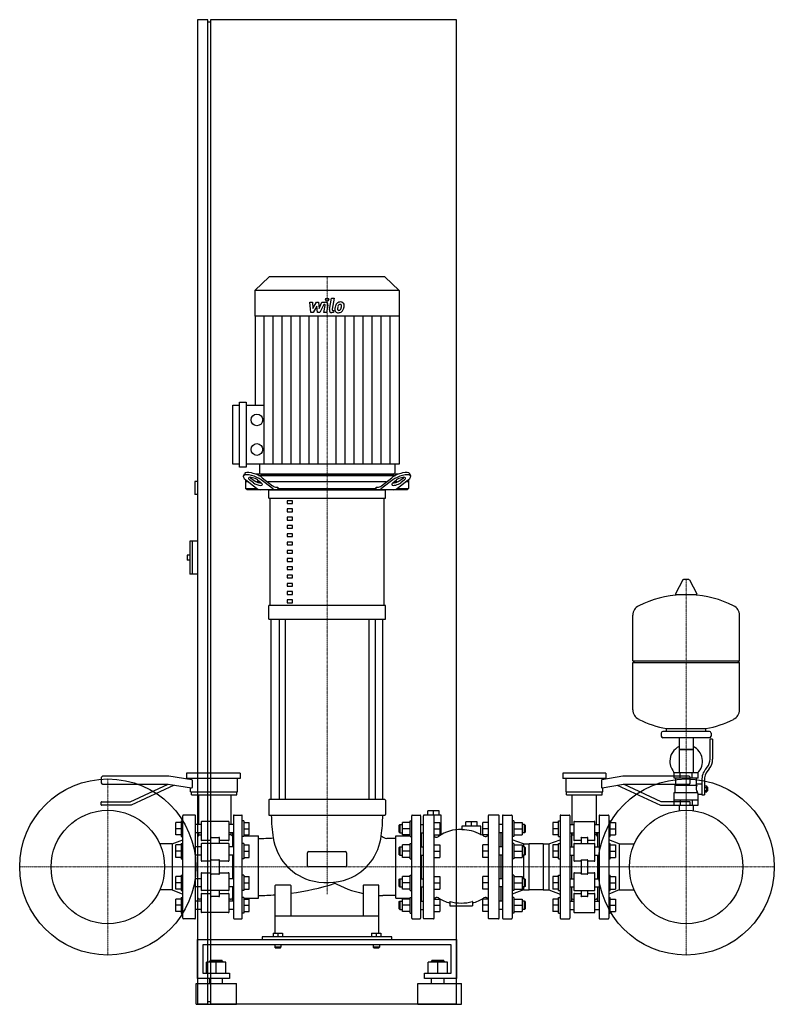
# Model space of a CAD drawing. Extents: x -593 to 863, y 0 to 1900.
import ezdxf

# ---------------------------------------------------------------- set-up
doc = ezdxf.new("R2010")
doc.units = 0
doc.linetypes.add('DASHDOT', pattern=[1, 0.5, -0.25, 0, -0.25])
doc.layers.get('0').update_dxf_attribs({"color": 124})
doc.layers.add('CP_AXIS', color=143, linetype='DASHDOT', lineweight=18)
doc.layers.add('CP_DETAL', color=33, linetype='Continuous')

msp = doc.modelspace()

# ---------------------------------------------------------------- linework, layer by layer
at = {"extrusion": (0, 1, 0)}
for p, q in [((-230, 1900), (-250, 1900)), ((-250, 1900), (-250, 0)), ((-230, 0), (-230, 1900)), ((-225, 1900), (-225, 0)), ((250, 1900), (-225, 1900)), ((250, 0), (250, 1900)), ((-225, 1895), (-230, 1895)), ((-111.6, 1404), (-139.5, 1377.7)), ((111.6, 1404), (-111.6, 1404)), ((111.6, 1404), (139.5, 1377.7)), ((139.5, 1377.7), (-139.5, 1377.7)), ((-139.5, 1377.7), (-139.5, 1327.8)), ((139.5, 1377.7), (139.5, 1327.8)), ((139.5, 1327.8), (-139.5, 1327.8)), ((-138.9, 1327.8), (-138.9, 1156.3)), ((138.9, 1327.8), (138.9, 1042)), ((-169.1, 1036.4), (-169.1, 1162)), ((-169.1, 1162), (-156.2, 1162)), ((-156.2, 1162), (-156.2, 1036.4)), ((-182, 1042), (-182, 1156.3)), ((-182, 1156.3), (-169.1, 1156.3)), ((-156.2, 1156.3), (-121.5, 1156.3)), ((-169.1, 1042), (-182, 1042)), ((-156.2, 1036.4), (-169.1, 1036.4)), ((138.9, 1042), (-156.2, 1042)), ((-130.5, 1042), (-130.5, 1025.8)), ((130.5, 1042), (130.5, 1025.8)), ((-250, 1009), (-255, 1009)), ((-255, 1009), (-255, 984)), ((-161.4, 1019.4), (-159.5, 1023.8)), ((-157, 1012.1), (-157, 995.5)), ((-151.7, 1008), (-157, 1008)), ((-156.8, 1011.9), (-135.8, 995.7)), ((-142.1, 1006.3), (-149.3, 1011.9)), ((-147.4, 1016.2), (-140.3, 1010.7)), ((137.8, 1023), (-137.8, 1023)), ((-129.3, 1008), (-135.6, 1008)), ((-134.3, 1011.9), (-127.2, 1006.3)), ((-132, 1020.5), (132, 1020.5)), ((-127.5, 1023), (127.5, 1023)), ((-105.9, 995.7), (-126.8, 1011.9)), ((-125, 1016.2), (-104.9, 1000.7)), ((114.4, 1008), (-114.4, 1008)), ((104.9, 1000.7), (125, 1016.2)), ((126.8, 1011.9), (105.9, 995.7)), ((127.2, 1006.3), (134.3, 1011.9)), ((135.6, 1008), (129.3, 1008)), ((135.8, 995.7), (156.8, 1011.9)), ((140.3, 1010.7), (147.4, 1016.2)), ((149.3, 1011.9), (142.1, 1006.3)), ((157, 1008), (151.7, 1008)), ((157, 1012.1), (157, 995.5)), ((161.4, 1019.4), (159.5, 1023.8)), ((-157, 995.5), (-135.6, 995.5)), ((-154.4, 993), (-157, 995.5)), ((154.4, 993), (-154.4, 993)), ((-112.5, 977), (-112.5, 993)), ((-97.4, 998), (-95.1, 998)), ((-95.1, 998), (-95.1, 995.5)), ((-95.1, 995.5), (95.1, 995.5)), ((95.1, 998), (97.4, 998)), ((95.1, 995.5), (95.1, 998)), ((135.6, 995.5), (157, 995.5)), ((154.4, 993), (157, 995.5)), ((-250, 984), (-255, 984)), ((-112.5, 977), (112.5, 977)), ((-110, 769.7), (-110, 977)), ((-66.8, 971.7), (-76.8, 971.7)), ((-76.8, 971.7), (-76.8, 966.4)), ((-66.8, 966.4), (-66.8, 971.7)), ((110, 769.7), (110, 977)), ((-76.8, 966.4), (-66.8, 966.4)), ((-66.8, 955.8), (-76.8, 955.8)), ((-76.8, 955.8), (-76.8, 950.5)), ((-76.8, 950.5), (-66.8, 950.5)), ((-66.8, 950.5), (-66.8, 955.8)), ((-66.8, 939.8), (-76.8, 939.8)), ((-76.8, 939.8), (-76.8, 934.5)), ((-76.8, 934.5), (-66.8, 934.5)), ((-66.8, 934.5), (-66.8, 939.8)), ((-66.8, 923.9), (-76.8, 923.9)), ((-76.8, 923.9), (-76.8, 918.6)), ((-76.8, 918.6), (-66.8, 918.6)), ((-66.8, 918.6), (-66.8, 923.9)), ((-265, 894), (-265, 830)), ((-250, 894), (-265, 894)), ((-260, 894), (-260, 830)), ((-66.8, 907.9), (-76.8, 907.9)), ((-76.8, 907.9), (-76.8, 902.6)), ((-76.8, 902.6), (-66.8, 902.6)), ((-66.8, 902.6), (-66.8, 907.9)), ((-66.8, 892), (-76.8, 892)), ((-76.8, 892), (-76.8, 886.7)), ((-76.8, 886.7), (-66.8, 886.7)), ((-66.8, 876), (-76.8, 876)), ((-76.8, 876), (-76.8, 870.7)), ((-66.8, 886.7), (-66.8, 892)), ((-66.8, 870.7), (-66.8, 876)), ((-270, 867), (-270, 857)), ((-265, 867), (-270, 867)), ((-265, 857), (-270, 857)), ((-76.8, 870.7), (-66.8, 870.7)), ((-66.8, 860.1), (-76.8, 860.1)), ((-76.8, 860.1), (-76.8, 854.8)), ((-66.8, 854.8), (-66.8, 860.1)), ((-76.8, 854.8), (-66.8, 854.8)), ((-66.8, 844.1), (-76.8, 844.1)), ((-76.8, 844.1), (-76.8, 838.8)), ((-76.8, 838.8), (-66.8, 838.8)), ((-66.8, 838.8), (-66.8, 844.1)), ((-250, 830), (-265, 830)), ((-66.8, 828.2), (-76.8, 828.2)), ((-76.8, 828.2), (-76.8, 822.9)), ((-76.8, 822.9), (-66.8, 822.9)), ((-66.8, 822.9), (-66.8, 828.2)), ((686.6, 818.9), (672.4, 792.2)), ((698.3, 819.5), (687.7, 819.5)), ((699.4, 818.9), (713.6, 792.2)), ((-66.8, 812.2), (-76.8, 812.2)), ((-76.8, 812.2), (-76.8, 806.9)), ((-76.8, 806.9), (-66.8, 806.9)), ((-66.8, 806.9), (-66.8, 812.2)), ((-66.8, 796.3), (-76.8, 796.3)), ((-76.8, 796.3), (-76.8, 791)), ((-76.8, 791), (-66.8, 791)), ((-66.8, 780.3), (-76.8, 780.3)), ((-76.8, 780.3), (-76.8, 775)), ((-66.8, 791), (-66.8, 796.3)), ((-66.8, 775), (-66.8, 780.3)), ((712.5, 790.3), (673.5, 790.3)), ((112.5, 769.7), (-112.5, 769.7)), ((-112.5, 743.1), (-112.5, 769.7)), ((-76.8, 775), (-66.8, 775)), ((112.5, 743.1), (112.5, 769.7)), ((-112.5, 743.1), (112.5, 743.1)), ((-107.5, 395), (-107.5, 743.1)), ((-92.6, 743.1), (-92.6, 395)), ((-80.6, 743.1), (-80.6, 395)), ((80.6, 743.1), (80.6, 395)), ((92.6, 743.1), (92.6, 395)), ((107.5, 395), (107.5, 743.1)), ((796, 662.5), (796, 750.8)), ((590, 662.5), (796, 662.5)), ((593, 659.5), (590, 662.5)), ((590, 659.5), (796, 659.5)), ((590, 568.3), (590, 659.5)), ((793, 659.5), (796, 662.5)), ((796, 568.3), (796, 659.5)), ((655, 526.5), (655, 532.1)), ((731, 526.5), (731, 532.1)), ((645, 523.5), (645, 517.5)), ((738, 526.5), (648, 526.5)), ((738, 514.5), (648, 514.5)), ((679.5, 514.5), (679.5, 446.6)), ((706.5, 514.5), (706.5, 446.6)), ((741, 523.5), (741, 517.5)), ((739, 473.2), (739, 511.6)), ((744, 511.6), (739, 511.6)), ((744, 511.6), (744, 473.2)), ((706.5, 491.6), (679.5, 491.6)), ((679.5, 491.6), (693, 491.6)), ((693, 491.6), (706.5, 491.6)), ((730.7, 454), (733.5, 457.6)), ((-435.5, 437.5), (-435.5, 427.5)), ((-305.5, 440), (-433, 440)), ((-260.8, 433.1), (-305.5, 440)), ((-167.5, 446), (-271.2, 446)), ((-271.2, 446), (-271.2, 436)), ((-167.5, 446), (-167.5, 436)), ((538, 446), (455.2, 446)), ((455.2, 446), (455.2, 436)), ((570.5, 440), (530.2, 433.1)), ((538, 446), (538, 436)), ((698, 440), (570.5, 440)), ((716, 446.6), (670, 446.6)), ((670, 436.6), (670, 446.6)), ((681.5, 436.6), (681.5, 446.6)), ((700.5, 427.5), (700.5, 437.5)), ((704.5, 436.6), (704.5, 446.6)), ((716, 436.6), (716, 446.6)), ((737.4, 454.5), (734.6, 450.9)), ((-433, 425), (-306.8, 425)), ((-379.7, 391), (-306.8, 425)), ((-294.8, 422.9), (-378.2, 384)), ((-306.8, 425), (-261.3, 417.9)), ((-167.5, 436), (-271.2, 436)), ((-263.2, 433.4), (-263.2, 436)), ((-263.2, 410), (-263.2, 418.2)), ((-259.6, 418.9), (-259.6, 432.1)), ((-173, 410), (-173, 436)), ((538, 436), (455.2, 436)), ((461.2, 410), (461.2, 436)), ((529.3, 432.1), (529.3, 418.9)), ((530.6, 417.9), (571.8, 425)), ((532, 433.4), (532, 436)), ((532, 410), (532, 418.2)), ((559.8, 422.9), (643.2, 384)), ((571.8, 425), (698, 425)), ((644.7, 391), (571.8, 425)), ((716, 436.6), (670, 436.6)), ((671.5, 422.6), (713.3, 422.6)), ((671.5, 408.6), (671.5, 422.6)), ((673, 422.6), (673, 436.6)), ((713, 425.6), (713, 436.6)), ((713, 425.6), (723, 425.6)), ((723, 432.2), (723, 404.3)), ((728, 432.2), (728, 404.3)), ((728, 421.3), (732.5, 421.3)), ((728, 418.4), (732.5, 418.4)), ((732.5, 409.8), (732.5, 421.3)), ((732.5, 419.6), (733.5, 419.6)), ((733.5, 419.6), (733.5, 411.6)), ((734.5, 418.6), (733.5, 419.6)), ((734.5, 412.6), (734.5, 418.6)), ((-263.2, 410), (-173, 410)), ((-261.8, 404), (-261.8, 410)), ((-261.8, 404), (-174, 404)), ((-247.2, 346.9), (-247.2, 404)), ((-184.7, 346.9), (-184.7, 404)), ((-174, 404), (-174, 410)), ((461.2, 410), (532, 410)), ((462.2, 404), (462.2, 410)), ((462.2, 404), (531, 404)), ((473.2, 346.9), (473.2, 404)), ((520.1, 346.9), (520.1, 404)), ((531, 404), (531, 410)), ((670, 408.6), (714.9, 408.6)), ((670, 384.6), (670, 408.6)), ((716, 384.6), (716, 405.6)), ((716, 405.6), (723, 405.6)), ((723, 404.3), (728, 404.3)), ((728, 412.7), (732.5, 412.7)), ((728, 409.8), (732.5, 409.8)), ((732.5, 411.6), (733.5, 411.6)), ((734.5, 412.6), (733.5, 411.6)), ((-435.5, 385), (-435.5, 390)), ((-434.5, 391), (-379.7, 391)), ((-378.2, 384), (-434.5, 384)), ((-112.5, 394), (-112.5, 366)), ((111.5, 395), (-111.5, 395)), ((112.5, 394), (112.5, 366)), ((643.2, 384), (699.5, 384)), ((699.5, 391), (644.7, 391)), ((670, 394.6), (716, 394.6)), ((670, 384.6), (716, 384.6)), ((679.5, 384.6), (679.5, 374.6)), ((681.5, 394.6), (681.5, 384.6)), ((700.5, 385), (700.5, 390)), ((704.5, 394.6), (704.5, 384.6)), ((706.5, 384.6), (706.5, 374.6)), ((-278.5, 166), (-278.5, 364)), ((-255.2, 365), (-277, 365)), ((-253.8, 166), (-253.8, 364)), ((-180.5, 364), (-180.5, 166)), ((-179.5, 365), (-164.5, 365)), ((-163.5, 166), (-163.5, 364)), ((-111.5, 365), (111.5, 365)), ((163.5, 166), (163.5, 364)), ((164.5, 365), (179.5, 365)), ((180.5, 364), (180.5, 166)), ((185.8, 364), (185.8, 166)), ((205.4, 365), (186.9, 365)), ((191.8, 365), (191.8, 365.5)), ((216.6, 373.5), (194.8, 373.5)), ((194.8, 365.5), (194.8, 373.5)), ((205.7, 365.5), (205.7, 373.5)), ((206.5, 166), (206.5, 364)), ((216.6, 365.5), (216.6, 373.5)), ((219.6, 365.5), (219.6, 326.8)), ((311.2, 364), (311.2, 166)), ((330.8, 365), (312.3, 365)), ((331.9, 166), (331.9, 364)), ((338.5, 364), (338.5, 166)), ((339.6, 365), (355.9, 365)), ((357, 364), (357, 166)), ((449.7, 364), (449.7, 166)), ((450.8, 365), (467.2, 365)), ((468.2, 364), (468.2, 166)), ((525, 364), (525, 166)), ((526, 365), (542.4, 365)), ((543.5, 364), (543.5, 166)), ((-281.5, 350.9), (-291.5, 350.9)), ((-291.5, 326.9), (-291.5, 350.9)), ((-281.5, 353.9), (-281.5, 323.9)), ((-281.5, 353.9), (-278.5, 353.9)), ((-242.9, 346.9), (-253.8, 346.9)), ((-242.9, 352), (-242.9, 317)), ((-190.5, 353), (-241.4, 353)), ((-189, 317), (-189, 352)), ((-180.5, 346.9), (-189, 346.9)), ((-160.5, 353.9), (-163.5, 353.9)), ((-160.5, 353.9), (-160.5, 323.9)), ((-160.5, 350.9), (-150.5, 350.9)), ((-150.5, 326.9), (-150.5, 350.9)), ((139.5, 345.9), (140.5, 346.9)), ((139.5, 331.9), (139.5, 345.9)), ((140.5, 346.9), (140.5, 330.9)), ((140.5, 346.9), (145.7, 346.9)), ((160.5, 350.9), (145.7, 350.9)), ((145.7, 326.9), (145.7, 350.9)), ((160.5, 323.9), (160.5, 353.9)), ((160.5, 353.9), (163.5, 353.9)), ((180.5, 346.9), (185.8, 346.9)), ((206.5, 350.9), (217.4, 350.9)), ((217.4, 350.9), (217.4, 326.9)), ((259.9, 344), (259.9, 337.5)), ((297, 344), (259.9, 344)), ((289.4, 352), (267.6, 352)), ((267.6, 344), (267.6, 352)), ((278.5, 344), (278.5, 352)), ((289.4, 344), (289.4, 352)), ((297, 328.3), (297, 344)), ((311.2, 350.9), (300.3, 350.9)), ((300.3, 326.9), (300.3, 350.9)), ((338.5, 346.9), (331.9, 346.9)), ((360.3, 353.9), (357, 353.9)), ((360.3, 353.9), (360.3, 338.9)), ((360.3, 350.9), (376.4, 350.9)), ((376.4, 350.9), (376.4, 326.9)), ((381, 346.9), (376.4, 346.9)), ((381, 330.9), (381, 346.9)), ((382.1, 345.9), (381, 346.9)), ((382.1, 345.9), (382.1, 331.9)), ((446.4, 350.9), (435.5, 350.9)), ((435.5, 350.9), (435.5, 326.9)), ((446.4, 323.9), (446.4, 353.9)), ((446.4, 353.9), (449.7, 353.9)), ((468.2, 346.9), (476.4, 346.9)), ((476.4, 352), (476.4, 317)), ((516.8, 317), (516.8, 352)), ((516.8, 346.9), (525, 346.9)), ((543.5, 353.9), (546.5, 353.9)), ((546.5, 323.9), (546.5, 353.9)), ((546.5, 350.9), (556.5, 350.9)), ((556.5, 350.9), (556.5, 326.9)), ((-281.5, 338.9), (-291.5, 338.9)), ((-281.5, 326.9), (-291.5, 326.9)), ((-281.5, 323.9), (-278.5, 323.9)), ((-242.9, 330.9), (-253.8, 330.9)), ((-249.4, 303.6), (-249.4, 330.9)), ((-247.2, 326.8), (-247.2, 330.9)), ((-180.5, 330.9), (-189, 330.9)), ((-184.7, 326.8), (-184.7, 330.9)), ((-182.5, 329), (-180.6, 330.9)), ((-182.5, 329), (-182.5, 303.6)), ((-160.5, 323.9), (-163.5, 323.9)), ((-160.5, 338.9), (-150.5, 338.9)), ((-160.5, 326.9), (-150.5, 326.9)), ((-160.5, 324.9), (-132.5, 324.9)), ((-132.5, 205), (-132.5, 324.9)), ((132.5, 205), (132.5, 324.9)), ((132.5, 324.9), (160.5, 324.9)), ((139.5, 331.9), (140.5, 330.9)), ((140.5, 330.9), (145.7, 330.9)), ((160.5, 338.9), (145.7, 338.9)), ((160.5, 326.9), (145.7, 326.9)), ((160.5, 323.9), (163.5, 323.9)), ((180.5, 330.9), (185.8, 330.9)), ((182.5, 329), (180.6, 330.9)), ((182.5, 303.6), (182.5, 330.9)), ((206.5, 338.9), (217.4, 338.9)), ((206.5, 326.9), (217.4, 326.9)), ((311.2, 338.9), (300.3, 338.9)), ((311.2, 326.9), (300.3, 326.9)), ((338.5, 330.9), (331.9, 330.9)), ((335.2, 330.9), (335.2, 303.6)), ((360.3, 323.9), (357, 323.9)), ((360.3, 338.9), (360.3, 323.9)), ((360.3, 338.9), (376.4, 338.9)), ((360.3, 326.9), (376.4, 326.9)), ((381, 330.9), (376.4, 330.9)), ((382.1, 331.9), (381, 330.9)), ((446.4, 338.9), (435.5, 338.9)), ((446.4, 326.9), (435.5, 326.9)), ((446.4, 323.9), (449.7, 323.9)), ((468.2, 330.9), (476.4, 330.9)), ((471.5, 330.9), (471.5, 303.6)), ((473.2, 326.8), (473.2, 330.9)), ((525, 330.9), (516.8, 330.9)), ((520.1, 326.8), (520.1, 330.9)), ((521.7, 330.9), (521.7, 303.6)), ((543.5, 323.9), (546.5, 323.9)), ((546.5, 338.9), (556.5, 338.9)), ((546.5, 326.9), (556.5, 326.9)), ((-298.5, 309.4), (-322.9, 309.4)), ((-298.5, 309.4), (-278.5, 317.5)), ((-281.5, 307.6), (-291.5, 307.6)), ((-291.5, 283.6), (-291.5, 307.6)), ((-281.5, 310.6), (-281.5, 280.6)), ((-281.5, 310.6), (-278.5, 310.6)), ((-242.9, 309.5), (-242.9, 277.2)), ((-224.7, 316), (-241.4, 316)), ((-190.5, 310.5), (-241.4, 310.5)), ((-224.7, 321.2), (-224.7, 310.5)), ((-223.2, 322.2), (-208.7, 322.2)), ((-207.2, 310.5), (-207.2, 321.2)), ((-190.5, 316), (-207.2, 316)), ((-189, 277.2), (-189, 309.5)), ((-160.5, 310.6), (-163.5, 310.6)), ((-160.5, 310.6), (-160.5, 280.6)), ((-160.5, 307.6), (-150.5, 307.6)), ((-150.5, 283.6), (-150.5, 307.6)), ((132.5, 319.9), (115.2, 319.9)), ((160.5, 307.6), (145.7, 307.6)), ((145.7, 283.6), (145.7, 307.6)), ((160.5, 280.6), (160.5, 310.6)), ((160.5, 310.6), (163.5, 310.6)), ((206.5, 307.6), (217.4, 307.6)), ((217.4, 307.6), (217.4, 283.6)), ((311.2, 307.6), (300.3, 307.6)), ((300.3, 283.6), (300.3, 307.6)), ((378.8, 309.4), (357, 317.5)), ((360.3, 310.6), (357, 310.6)), ((360.3, 310.6), (360.3, 295.6)), ((360.3, 307.6), (376.4, 307.6)), ((376.4, 307.6), (376.4, 283.6)), ((378.8, 309.4), (378.8, 303.6)), ((378.8, 309.4), (389.7, 309.4)), ((389.7, 220.6), (389.7, 309.4)), ((417, 309.4), (389.7, 309.4)), ((417, 309.4), (417, 220.6)), ((417, 309.4), (427.9, 309.4)), ((427.9, 309.4), (449.7, 317.5)), ((427.9, 309.4), (427.9, 220.6)), ((435.5, 307.6), (435.5, 283.6)), ((446.4, 307.6), (435.5, 307.6)), ((446.4, 280.6), (446.4, 310.6)), ((446.4, 310.6), (449.7, 310.6)), ((476.4, 309.5), (476.4, 277.2)), ((490.1, 316), (477.5, 316)), ((477.5, 310.5), (515.7, 310.5)), ((490.1, 321.2), (490.1, 310.5)), ((491.1, 322.2), (502.1, 322.2)), ((503.1, 310.5), (503.1, 321.2)), ((515.7, 316), (503.1, 316)), ((516.8, 277.2), (516.8, 309.5)), ((563.5, 309.4), (543.5, 317.5)), ((543.5, 310.6), (546.5, 310.6)), ((546.5, 280.6), (546.5, 310.6)), ((546.5, 307.6), (556.5, 307.6)), ((556.5, 307.6), (556.5, 283.6)), ((563.5, 309.4), (592.9, 309.4)), ((-281.5, 295.6), (-291.5, 295.6)), ((-242.9, 303.6), (-253.8, 303.6)), ((-242.9, 287.6), (-253.8, 287.6)), ((-249.4, 242.4), (-249.4, 287.6)), ((-180.5, 303.6), (-189, 303.6)), ((-180.5, 287.6), (-189, 287.6)), ((-182.5, 287.6), (-182.5, 242.4)), ((-160.5, 295.6), (-150.5, 295.6)), ((-37.5, 267.5), (-37.5, 292.5)), ((-35, 295), (35, 295)), ((37.5, 292.5), (37.5, 267.5)), ((139.5, 302.6), (140.5, 303.6)), ((139.5, 288.6), (139.5, 302.6)), ((139.5, 288.6), (140.5, 287.6)), ((140.5, 303.6), (140.5, 287.6)), ((140.5, 303.6), (145.7, 303.6)), ((140.5, 287.6), (145.7, 287.6)), ((160.5, 295.6), (145.7, 295.6)), ((180.5, 303.6), (185.8, 303.6)), ((180.5, 287.6), (185.8, 287.6)), ((182.5, 242.4), (182.5, 287.6)), ((206.5, 295.6), (217.4, 295.6)), ((311.2, 295.6), (300.3, 295.6)), ((338.5, 303.6), (331.9, 303.6)), ((338.5, 287.6), (331.9, 287.6)), ((335.2, 287.6), (335.2, 242.4)), ((360.3, 295.6), (360.3, 280.6)), ((360.3, 295.6), (376.4, 295.6)), ((381, 303.6), (376.4, 303.6)), ((381, 287.6), (376.4, 287.6)), ((378.8, 287.6), (378.8, 242.4)), ((381, 287.6), (381, 303.6)), ((382.1, 302.6), (381, 303.6)), ((382.1, 288.6), (381, 287.6)), ((382.1, 302.6), (382.1, 288.6)), ((446.4, 295.6), (435.5, 295.6)), ((468.2, 303.6), (476.4, 303.6)), ((468.2, 287.6), (476.4, 287.6)), ((471.5, 287.6), (471.5, 242.4)), ((516.8, 303.6), (525, 303.6)), ((516.8, 287.6), (525, 287.6)), ((521.7, 287.6), (521.7, 242.4)), ((546.5, 295.6), (556.5, 295.6)), ((-281.5, 283.6), (-291.5, 283.6)), ((-281.5, 280.6), (-278.5, 280.6)), ((-224.7, 276.2), (-241.4, 276.2)), ((-224.7, 277.7), (-224.7, 252.3)), ((-223.2, 278.7), (-208.7, 278.7)), ((-207.2, 252.3), (-207.2, 277.7)), ((-190.5, 276.2), (-207.2, 276.2)), ((-160.5, 280.6), (-163.5, 280.6)), ((-160.5, 283.6), (-150.5, 283.6)), ((160.5, 283.6), (145.7, 283.6)), ((160.5, 280.6), (163.5, 280.6)), ((206.5, 283.6), (217.4, 283.6)), ((311.2, 283.6), (300.3, 283.6)), ((360.3, 280.6), (357, 280.6)), ((360.3, 283.6), (376.4, 283.6)), ((446.4, 283.6), (435.5, 283.6)), ((446.4, 280.6), (449.7, 280.6)), ((490.1, 276.2), (477.5, 276.2)), ((490.1, 277.7), (490.1, 252.3)), ((491.1, 278.7), (502.1, 278.7)), ((503.1, 252.3), (503.1, 277.7)), ((515.7, 276.2), (503.1, 276.2)), ((543.5, 280.6), (546.5, 280.6)), ((546.5, 283.6), (556.5, 283.6)), ((-281.5, 249.4), (-281.5, 219.4)), ((-281.5, 249.4), (-278.5, 249.4)), ((-242.9, 252.8), (-242.9, 220.5)), ((-241.4, 253.8), (-224.7, 253.8)), ((-208.7, 251.3), (-223.2, 251.3)), ((-207.2, 253.8), (-190.5, 253.8)), ((-189, 220.5), (-189, 252.8)), ((-160.5, 249.4), (-163.5, 249.4)), ((-160.5, 249.4), (-160.5, 219.4)), ((35, 265), (-35, 265)), ((160.5, 219.4), (160.5, 249.4)), ((160.5, 249.4), (163.5, 249.4)), ((360.3, 249.4), (357, 249.4)), ((360.3, 249.4), (360.3, 234.4)), ((446.4, 219.4), (446.4, 249.4)), ((446.4, 249.4), (449.7, 249.4)), ((476.4, 252.8), (476.4, 220.5)), ((477.5, 253.8), (490.1, 253.8)), ((502.1, 251.3), (491.1, 251.3)), ((503.1, 253.8), (515.7, 253.8)), ((516.8, 220.5), (516.8, 252.8)), ((543.5, 249.4), (546.5, 249.4)), ((546.5, 219.4), (546.5, 249.4)), ((-281.5, 246.4), (-291.5, 246.4)), ((-291.5, 222.4), (-291.5, 246.4)), ((-281.5, 234.4), (-291.5, 234.4)), ((-242.9, 242.4), (-253.8, 242.4)), ((-180.5, 242.4), (-189, 242.4)), ((-160.5, 246.4), (-150.5, 246.4)), ((-160.5, 234.4), (-150.5, 234.4)), ((-150.5, 222.4), (-150.5, 246.4)), ((-100, 137.5), (-100, 229)), ((-71, 230), (-99, 230)), ((-70, 229), (-70, 170)), ((70, 229), (70, 170)), ((99, 230), (71, 230)), ((100, 137.5), (100, 229)), ((139.5, 241.4), (140.5, 242.4)), ((139.5, 227.4), (139.5, 241.4)), ((140.5, 242.4), (140.5, 226.4)), ((140.5, 242.4), (145.7, 242.4)), ((160.5, 246.4), (145.7, 246.4)), ((145.7, 222.4), (145.7, 246.4)), ((160.5, 234.4), (145.7, 234.4)), ((180.5, 242.4), (185.8, 242.4)), ((206.5, 246.4), (217.4, 246.4)), ((206.5, 234.4), (217.4, 234.4)), ((217.4, 246.4), (217.4, 222.4)), ((311.2, 246.4), (300.3, 246.4)), ((300.3, 222.4), (300.3, 246.4)), ((311.2, 234.4), (300.3, 234.4)), ((338.5, 242.4), (331.9, 242.4)), ((360.3, 246.4), (376.4, 246.4)), ((360.3, 234.4), (360.3, 219.4)), ((360.3, 234.4), (376.4, 234.4)), ((376.4, 246.4), (376.4, 222.4)), ((381, 242.4), (376.4, 242.4)), ((381, 226.4), (381, 242.4)), ((382.1, 241.4), (381, 242.4)), ((382.1, 241.4), (382.1, 227.4)), ((446.4, 246.4), (435.5, 246.4)), ((435.5, 246.4), (435.5, 222.4)), ((446.4, 234.4), (435.5, 234.4)), ((468.2, 242.4), (476.4, 242.4)), ((516.8, 242.4), (525, 242.4)), ((546.5, 246.4), (556.5, 246.4)), ((546.5, 234.4), (556.5, 234.4)), ((556.5, 246.4), (556.5, 222.4)), ((-298.5, 220.6), (-322.9, 220.6)), ((-298.5, 220.6), (-278.5, 212.5)), ((-281.5, 222.4), (-291.5, 222.4)), ((-281.5, 219.4), (-278.5, 219.4)), ((-242.9, 226.4), (-253.8, 226.4)), ((-249.4, 199.1), (-249.4, 226.4)), ((-190.5, 219.5), (-241.4, 219.5)), ((-241.4, 214), (-224.7, 214)), ((-224.7, 219.5), (-224.7, 208.8)), ((-207.2, 208.8), (-207.2, 219.5)), ((-207.2, 214), (-190.5, 214)), ((-180.5, 226.4), (-189, 226.4)), ((-182.5, 226.4), (-182.5, 201)), ((-160.5, 219.4), (-163.5, 219.4)), ((-160.5, 222.4), (-150.5, 222.4)), ((132.5, 210.1), (107.5, 210.1)), ((139.5, 227.4), (140.5, 226.4)), ((140.5, 226.4), (145.7, 226.4)), ((160.5, 222.4), (145.7, 222.4)), ((160.5, 219.4), (163.5, 219.4)), ((180.5, 226.4), (185.8, 226.4)), ((182.5, 199.1), (182.5, 226.4)), ((206.5, 222.4), (217.4, 222.4)), ((311.2, 222.4), (300.3, 222.4)), ((338.5, 226.4), (331.9, 226.4)), ((335.2, 226.4), (335.2, 199.1)), ((378.8, 220.6), (357, 212.5)), ((360.3, 219.4), (357, 219.4)), ((360.3, 222.4), (376.4, 222.4)), ((381, 226.4), (376.4, 226.4)), ((378.8, 226.4), (378.8, 220.6)), ((378.8, 220.6), (389.7, 220.6)), ((382.1, 227.4), (381, 226.4)), ((417, 220.6), (389.7, 220.6)), ((417, 220.6), (427.9, 220.6)), ((427.9, 220.6), (449.7, 212.5)), ((446.4, 222.4), (435.5, 222.4)), ((446.4, 219.4), (449.7, 219.4)), ((468.2, 226.4), (476.4, 226.4)), ((471.5, 226.4), (471.5, 199.1)), ((476.4, 213), (476.4, 178)), ((477.5, 219.5), (515.7, 219.5)), ((477.5, 214), (490.1, 214)), ((490.1, 219.5), (490.1, 208.8)), ((503.1, 208.8), (503.1, 219.5)), ((503.1, 214), (515.7, 214)), ((516.8, 226.4), (525, 226.4)), ((516.8, 178), (516.8, 213)), ((521.7, 226.4), (521.7, 199.1)), ((563.5, 220.6), (543.5, 212.5)), ((543.5, 219.4), (546.5, 219.4)), ((546.5, 222.4), (556.5, 222.4)), ((563.5, 220.6), (592.9, 220.6)), ((-281.5, 203.1), (-291.5, 203.1)), ((-291.5, 179.1), (-291.5, 203.1)), ((-281.5, 191.1), (-291.5, 191.1)), ((-281.5, 206.1), (-281.5, 176.1)), ((-281.5, 206.1), (-278.5, 206.1)), ((-242.9, 199.1), (-253.8, 199.1)), ((-242.9, 203), (-245.8, 203)), ((-208.7, 207.8), (-223.2, 207.8)), ((-186.1, 203), (-189, 203)), ((-180.5, 199.1), (-189, 199.1)), ((-182.5, 201), (-180.6, 199.1)), ((-160.5, 206.1), (-163.5, 206.1)), ((-160.5, 206.1), (-160.5, 176.1)), ((-160.5, 205), (-132.5, 205)), ((-160.5, 203.1), (-150.5, 203.1)), ((-160.5, 191.1), (-150.5, 191.1)), ((-150.5, 179.1), (-150.5, 203.1)), ((132.5, 205), (160.5, 205)), ((139.5, 198.1), (140.5, 199.1)), ((139.5, 184.1), (139.5, 198.1)), ((140.5, 199.1), (140.5, 183.1)), ((140.5, 199.1), (145.7, 199.1)), ((160.5, 203.1), (145.7, 203.1)), ((145.7, 179.1), (145.7, 203.1)), ((160.5, 191.1), (145.7, 191.1)), ((160.5, 176.1), (160.5, 206.1)), ((160.5, 206.1), (163.5, 206.1)), ((180.5, 199.1), (185.8, 199.1)), ((182.5, 201), (180.6, 199.1)), ((206.5, 203.1), (217.4, 203.1)), ((206.5, 191.1), (217.4, 191.1)), ((217.4, 203.1), (217.4, 179.1)), ((237, 197.7), (237, 190)), ((237, 190), (280.7, 190)), ((280.7, 197.7), (280.7, 190)), ((311.2, 203.1), (300.3, 203.1)), ((300.3, 179.1), (300.3, 203.1)), ((311.2, 191.1), (300.3, 191.1)), ((338.5, 199.1), (331.9, 199.1)), ((360.3, 206.1), (357, 206.1)), ((360.3, 206.1), (360.3, 191.1)), ((360.3, 203.1), (376.4, 203.1)), ((360.3, 191.1), (360.3, 176.1)), ((360.3, 191.1), (376.4, 191.1)), ((376.4, 203.1), (376.4, 179.1)), ((381, 199.1), (376.4, 199.1)), ((381, 183.1), (381, 199.1)), ((382.1, 198.1), (381, 199.1)), ((382.1, 198.1), (382.1, 184.1)), ((435.5, 203.1), (435.5, 179.1)), ((446.4, 203.1), (435.5, 203.1)), ((446.4, 191.1), (435.5, 191.1)), ((446.4, 176.1), (446.4, 206.1)), ((446.4, 206.1), (449.7, 206.1)), ((468.2, 199.1), (476.4, 199.1)), ((474.2, 203), (476.4, 203)), ((502.1, 207.8), (491.1, 207.8)), ((516.8, 203), (519, 203)), ((516.8, 199.1), (525, 199.1)), ((543.5, 206.1), (546.5, 206.1)), ((546.5, 176.1), (546.5, 206.1)), ((546.5, 203.1), (556.5, 203.1)), ((546.5, 191.1), (556.5, 191.1)), ((556.5, 203.1), (556.5, 179.1)), ((-281.5, 179.1), (-291.5, 179.1)), ((-281.5, 176.1), (-278.5, 176.1)), ((-242.9, 183.1), (-253.8, 183.1)), ((-190.5, 177), (-241.4, 177)), ((-180.5, 183.1), (-189, 183.1)), ((-160.5, 176.1), (-163.5, 176.1)), ((-160.5, 179.1), (-150.5, 179.1)), ((139.5, 184.1), (140.5, 183.1)), ((140.5, 183.1), (145.7, 183.1)), ((160.5, 179.1), (145.7, 179.1)), ((160.5, 176.1), (163.5, 176.1)), ((180.5, 183.1), (185.8, 183.1)), ((206.5, 179.1), (217.4, 179.1)), ((311.2, 179.1), (300.3, 179.1)), ((338.5, 183.1), (331.9, 183.1)), ((360.3, 176.1), (357, 176.1)), ((360.3, 179.1), (376.4, 179.1)), ((381, 183.1), (376.4, 183.1)), ((382.1, 184.1), (381, 183.1)), ((446.4, 179.1), (435.5, 179.1)), ((446.4, 176.1), (449.7, 176.1)), ((468.2, 183.1), (476.4, 183.1)), ((477.5, 177), (515.7, 177)), ((516.8, 183.1), (525, 183.1)), ((543.5, 176.1), (546.5, 176.1)), ((546.5, 179.1), (556.5, 179.1)), ((-255.2, 165), (-277, 165)), ((-179.5, 165), (-164.5, 165)), ((100, 170), (-100, 170)), ((164.5, 165), (179.5, 165)), ((205.4, 165), (186.9, 165)), ((330.8, 165), (312.3, 165)), ((339.6, 165), (355.9, 165)), ((450.8, 165), (467.2, 165)), ((526, 165), (542.4, 165)), ((-104, 137.5), (-104, 130)), ((-104, 137.5), (-86, 137.5)), ((-95, 137.5), (-95, 130)), ((-86, 137.5), (-86, 130)), ((86, 137.5), (86, 130)), ((86, 137.5), (104, 137.5)), ((95, 137.5), (95, 130)), ((104, 137.5), (104, 130)), ((-250, 50), (-250, 125)), ((-250, 125), (250, 125)), ((-239.7, 115), (-239.7, 60)), ((239.7, 115), (-239.7, 115)), ((125, 130), (-125, 130)), ((-125, 130), (-125, 125)), ((-101, 115), (-101, 110)), ((-89, 115), (-89, 110)), ((89, 115), (89, 110)), ((101, 115), (101, 110)), ((125, 125), (125, 130)), ((239.7, 60), (239.7, 115)), ((250, 125), (250, 50)), ((-89, 110), (-101, 110)), ((-100, 109), (-101, 110)), ((-100, 109), (-90, 109)), ((-90, 109), (-89, 110)), ((95, 110), (89, 110)), ((90, 109), (89, 110)), ((90, 109), (95, 109)), ((101, 110), (95, 110)), ((95, 109), (100, 109)), ((100, 109), (101, 110)), ((-232.4, 60), (-232.4, 81.5)), ((-195.2, 81.5), (-232.4, 81.5)), ((-225.2, 84.5), (-226.2, 83.5)), ((-226.2, 83.5), (-201.4, 83.5)), ((-226.2, 81.5), (-226.2, 83.5)), ((-202.4, 84.5), (-225.2, 84.5)), ((-213.8, 60), (-213.8, 81.5)), ((-202.4, 84.5), (-201.4, 83.5)), ((-201.4, 81.5), (-201.4, 83.5)), ((-195.2, 60), (-195.2, 81.5)), ((195.2, 60), (195.2, 81.5)), ((232.4, 81.5), (195.2, 81.5)), ((202.4, 84.5), (201.4, 83.5)), ((201.4, 83.5), (226.2, 83.5)), ((201.4, 81.5), (201.4, 83.5)), ((225.2, 84.5), (202.4, 84.5)), ((213.8, 60), (213.8, 81.5)), ((225.2, 84.5), (226.2, 83.5)), ((226.2, 81.5), (226.2, 83.5)), ((232.4, 60), (232.4, 81.5)), ((-239.7, 60), (-187.9, 60)), ((-187.9, 60), (-187.9, 50)), ((187.9, 60), (239.7, 60)), ((187.9, 50), (187.9, 60)), ((-252.5, 40), (-175, 40)), ((-252.5, 0), (-252.5, 40)), ((-187.9, 50), (-250, 50)), ((-226.2, 40), (-226.2, 50)), ((-201.4, 40), (-201.4, 50)), ((-175, 0), (-175, 40)), ((175, 40), (259.4, 40)), ((175, 0), (175, 40)), ((250, 50), (187.9, 50)), ((201.4, 40), (201.4, 50)), ((226.2, 40), (226.2, 50)), ((259.4, 0), (259.4, 40)), ((-252.5, 0), (-175, 0)), ((-225, 5), (-230, 5)), ((250, 0), (-225, 0)), ((175, 0), (259.4, 0)), ((-230, 0), (-250, 0))]:
    msp.add_line(p, q, dxfattribs=at)
for p, q in [((-112.5, 993), (112.5, 993)), ((-93.2, 993), (-95.1, 995.5)), ((93.2, 993), (95.1, 995.5)), ((112.5, 977), (112.5, 993)), ((590, 662.5), (590, 750.8)), ((655, 532.1), (731, 532.1)), ((711.7, 422.6), (713, 425.6)), ((716, 405.6), (714.9, 408.6)), ((191.8, 365.5), (219.6, 365.5)), ((679.5, 374.6), (679.5, 373.7)), ((706.5, 374.6), (706.5, 373.7)), ((-247.2, 326.8), (-249.4, 324.5)), ((-247.2, 326.8), (-242.9, 326.8)), ((-184.7, 326.8), (-189, 326.8)), ((-184.7, 326.8), (-182.5, 324.5)), ((471.5, 324.5), (473.2, 326.8)), ((473.2, 326.8), (476.4, 326.8)), ((520.1, 326.8), (516.8, 326.8)), ((521.7, 324.5), (520.1, 326.8)), ((-298.5, 309.4), (-298.5, 220.6)), ((563.5, 309.4), (563.5, 220.6)), ((-242.9, 213), (-242.9, 178)), ((-189, 178), (-189, 213)), ((-80, 125), (-80, 125))]:
    msp.add_line(p, q)
at = {"extrusion": (0, -1, 0)}
msp.add_line((477.5, 353), (515.7, 353), dxfattribs=at)
for centre, radius in [((-135.3, 1127.8), 11.3), ((-135.3, 1070.6), 11.3), ((-423, 265), 170), ((693, 265), 170), ((-423, 265), 109.5), ((693, 265), 109.5)]:
    msp.add_circle(centre, radius)
for centre, radius, start, end in [((687.7, 818.3), 1.25, 90, 149.0362), ((698.3, 818.3), 1.25, 30.9638, 90), ((693, 583.5), 207, 92.8162, 116.2545), ((673.5, 791.5), 1.25, 149.0362, 270), ((693, 583.5), 207, 63.7455, 87.1838), ((712.5, 791.5), 1.25, 270, 30.9638), ((610.5, 750.8), 20.5, 116.2545, 180), ((775.5, 750.8), 20.5, 0, 63.7455), ((610.5, 568.3), 20.5, 180, 243.7455), ((775.5, 568.3), 20.5, 296.2545, 0), ((693, 735.5), 207, 243.7455, 259.4219), ((693, 735.5), 207, 280.5781, 296.2545), ((648, 523.5), 3, 90, 180), ((648, 517.5), 3, 180, 270), ((738, 523.5), 3, 0, 90), ((738, 517.5), 3, 270, 0), ((693, 469.1), 31.5, 115.2763, 180), ((693, 469.1), 31.5, 314.4153, 64.7237), ((693, 469.1), 31.5, 180, 225.5847), ((714, 473.2), 25, 321.3402, 0), ((714, 473.2), 30, 321.3402, 0), ((-433, 437.5), 2.5, 90, 180), ((698, 437.5), 2.5, 0, 90), ((758, 432.2), 35, 141.3402, 180), ((758, 432.2), 30, 141.3402, 180), ((-433, 427.5), 2.5, 180, 270), ((698, 427.5), 2.5, 270, 0), ((725.2, 416.8), 13.3, 154.3432, 218.5664), ((-434.5, 390), 1, 90, 180), ((-434.5, 385), 1, 180, 270), ((-111.5, 394), 1, 90, 180), ((111.5, 394), 1, 0, 90), ((699.5, 390), 1, 0, 90), ((699.5, 385), 1, 270, 360), ((-179.5, 364), 1, 90, 180), ((-164.5, 364), 1, 0, 90), ((-111.5, 366), 1, 180, 270), ((152.5, 365), 260, 180, 189.728), ((-152.6, 365), 260.1, 351.217, 359.9975), ((111.5, 366), 1, 270, 0), ((164.5, 364), 1, 90, 180), ((179.5, 364), 1, 0, 90), ((3.8, 336.3), 101.3, 291.3941, 353.7802), ((116, 335.1), 15.1, 220.2542, 266.9936), ((-132.5, 690), 370, 270, 274.4541), ((-4.5, 335.5), 100.3, 188.2959, 252.5863), ((-35, 292.5), 2.5, 90, 180), ((35, 292.5), 2.5, 0, 90), ((-35, 267.5), 2.5, 180, 270), ((35, 267.5), 2.5, 270, 0), ((-99, 229), 1, 90, 180), ((-71, 229), 1, 0, 90), ((-132.5, 690), 479.9, 277.4824, 287.9613), ((-0.2, 357), 122.1, 253.6998, 289.5989), ((107.5, 402.7), 192.6, 240.2166, 258.7729), ((71, 229), 1, 90, 180), ((99, 229), 1, 0, 90), ((-132.5, 690), 479.9, 270, 273.8828), ((107.5, 402.7), 192.6, 267.7684, 270), ((-179.5, 166), 1, 180, 270), ((-164.5, 166), 1, 270, 0), ((164.5, 166), 1, 180, 270), ((179.5, 166), 1, 270, 0)]:
    msp.add_arc(centre, radius, start, end)
for centre, major_axis, ratio, start_param, end_param in [((-139.9, 1016.2), (-19.6, 7.5), 0.339455, 3.983709, 6.26823), ((139.9, 1016.2), (19.6, 7.5), 0.339455, 0.014955, 2.299476), ((-141.8, 1011.9), (-19.6, 7.5), 0.339455, 3.983709, 7.125302), ((-141.8, 1011.9), (-9.81, 3.73), 0.339455, 3.983709, 7.125302), ((-139.9, 1016.2), (-9.81, 3.73), 0.339455, 0.707779, 0.842117), ((-132.8, 1010.7), (-9.81, 3.73), 0.339455, 0.842117, 2.403903), ((-127.5, 1025.8), (-3.01, 0), 0.942908, 0, 1.570796), ((132.8, 1010.7), (9.81, 3.73), 0.339455, 3.879282, 5.441069), ((141.8, 1011.9), (19.6, 7.5), 0.339455, -0.842117, 2.299476), ((127.5, 1025.8), (-3.01, 0), 0.942908, 1.570796, 3.141593), ((141.8, 1011.9), (9.81, 3.73), 0.339455, -0.842117, 2.299476), ((139.9, 1016.2), (9.81, 3.73), 0.339455, -0.842117, -0.707779), ((-134.7, 1006.3), (-9.81, 3.73), 0.339455, 0.842117, 3.983709), ((-128.3, 1013), (0, 20), 0.747581, 2.617994, 3.141593), ((-98.4, 1013), (0, 20), 0.747581, 2.617994, 3.141593), ((-97.4, 1018), (0, 20), 0.747581, 2.617994, 3.141593), ((97.4, 1018), (0, 20), 0.747581, 3.141593, 3.665191), ((98.4, 1013), (0, 20), 0.747581, 3.141593, 3.665191), ((134.7, 1006.3), (9.81, 3.73), 0.339455, 2.299476, 5.441069), ((128.3, 1013), (0, 20), 0.747581, 3.141593, 3.665191), ((-261, 418.9), (-1.45, 0), 0.6875, 1.396263, 3.141593), ((-261, 432.1), (-1.45, 0), 0.6875, -3.141593, -1.745329), ((530.4, 432.1), (-1.09, 0), 0.916898, -1.396263, 0), ((530.4, 418.9), (-1.09, 0), 0.916898, 0, 1.745329), ((-277, 364), (-1.45, 0), 0.6875, -1.570796, 0), ((-255.2, 364), (-1.45, 0), 0.6875, -3.141593, -1.570796), ((186.9, 364), (-1.09, 0), 0.916898, -1.570796, 0), ((205.4, 364), (-1.09, 0), 0.916898, -3.141593, -1.570796), ((312.3, 364), (-1.09, 0), 0.916898, -1.570796, 0), ((330.8, 364), (-1.09, 0), 0.916898, -3.141593, -1.570796), ((339.6, 364), (-1.09, 0), 0.916898, -1.570796, 0), ((355.9, 364), (-1.09, 0), 0.916898, -3.141593, -1.570796), ((450.8, 364), (-1.09, 0), 0.916898, -1.570796, 0), ((467.2, 364), (-1.09, 0), 0.916898, -3.141593, -1.570796), ((526, 364), (-1.09, 0), 0.916898, -1.570796, 0), ((542.4, 364), (-1.09, 0), 0.916898, -3.141593, -1.570796), ((-241.4, 352), (-1.45, 0), 0.6875, -1.570796, 0), ((-190.5, 352), (-1.45, 0), 0.6875, -3.141593, -1.570796), ((477.5, 352), (-1.09, 0), 0.916898, -1.570796, 0), ((515.7, 352), (-1.09, 0), 0.916898, 3.141593, 4.712389), ((211.4, 326.8), (-4.93, 0), 0.916898, -0.033292, 2.413991), ((258, 274.5), (-68.8, 0), 0.916898, -1.598911, -0.897342), ((260.5, 337.5), (-0.545, 0), 0.916898, 0, 1.549089), ((258.8, 268.3), (-74.9, 0), 0.916898, -2.093047, -1.592504), ((296.5, 328.3), (-0.545, 0), 0.916898, 1.048546, 3.141593), ((258.8, 268.4), (-75.4, 0), 0.916898, -2.189569, -2.100485), ((305.7, 328.8), (-5.45, 0), 0.916898, 0.952023, 2.763737), ((-241.4, 317), (-1.45, 0), 0.6875, 0, 1.570796), ((-241.4, 309.5), (-1.45, 0), 0.6875, -1.570796, 0), ((-223.2, 321.2), (-1.45, 0), 0.6875, -1.570796, 0), ((-208.7, 321.2), (-1.45, 0), 0.6875, -3.141593, -1.570796), ((-190.5, 317), (-1.45, 0), 0.6875, 1.570796, 3.141593), ((-190.5, 309.5), (-1.45, 0), 0.6875, -3.141593, -1.570796), ((477.5, 317), (-1.09, 0), 0.916898, 0, 1.570796), ((477.5, 309.5), (-1.09, 0), 0.916898, -1.570796, 0), ((491.1, 321.2), (-1.09, 0), 0.916898, -1.570796, 0), ((502.1, 321.2), (-1.09, 0), 0.916898, -3.141593, -1.570796), ((515.7, 317), (-1.09, 0), 0.916898, 1.570796, 3.141593), ((515.7, 309.5), (-1.09, 0), 0.916898, -3.141593, -1.570796), ((-241.4, 277.2), (-1.45, 0), 0.6875, 0, 1.570796), ((-223.2, 277.7), (-1.45, 0), 0.6875, -1.570796, 0), ((-208.7, 277.7), (-1.45, 0), 0.6875, -3.141593, -1.570796), ((-190.5, 277.2), (-1.45, 0), 0.6875, 1.570796, 3.141593), ((477.5, 277.2), (-1.09, 0), 0.916898, 0, 1.570796), ((491.1, 277.7), (-1.09, 0), 0.916898, -1.570796, 0), ((502.1, 277.7), (-1.09, 0), 0.916898, -3.141593, -1.570796), ((515.7, 277.2), (-1.09, 0), 0.916898, 1.570796, 3.141593), ((-241.4, 252.8), (-1.45, 0), 0.6875, -1.570796, 0), ((-223.2, 252.3), (-1.45, 0), 0.6875, 0, 1.570796), ((-208.7, 252.3), (-1.45, 0), 0.6875, 1.570796, 3.141593), ((-190.5, 252.8), (-1.45, 0), 0.6875, -3.141593, -1.570796), ((477.5, 252.8), (-1.09, 0), 0.916898, -1.570796, 0), ((491.1, 252.3), (-1.09, 0), 0.916898, 0, 1.570796), ((502.1, 252.3), (-1.09, 0), 0.916898, 1.570796, 3.141593), ((515.7, 252.8), (-1.09, 0), 0.916898, 3.141593, 4.712389), ((-241.4, 220.5), (-1.45, 0), 0.6875, 0, 1.570796), ((-241.4, 213), (-1.45, 0), 0.6875, -1.570796, 0), ((-190.5, 220.5), (-1.45, 0), 0.6875, 1.570796, 3.141593), ((-190.5, 213), (-1.45, 0), 0.6875, -3.141593, -1.570796), ((477.5, 220.5), (-1.09, 0), 0.916898, 0, 1.570796), ((477.5, 213), (-1.09, 0), 0.916898, -1.570796, 0), ((515.7, 220.5), (-1.09, 0), 0.916898, 1.570796, 3.141593), ((515.7, 213), (-1.09, 0), 0.916898, -3.141593, -1.570796), ((-245.8, 205.5), (-3.64, 0), 0.6875, 0, 1.570796), ((-223.2, 208.8), (-1.45, 0), 0.6875, 0, 1.570796), ((-208.7, 208.8), (-1.45, 0), 0.6875, 1.570796, 3.141593), ((-186.1, 205.5), (-3.64, 0), 0.6875, 1.570796, 3.141593), ((211.9, 201.2), (-5.45, 0), 0.916898, -2.189569, -0.377855), ((258.8, 261.6), (-75.4, 0), 0.916898, 0.952023, 1.277305), ((237.6, 197.7), (-0.545, 0), 0.916898, -1.866319, 0), ((258.8, 261.8), (-72.5, 0), 0.916898, 1.275273, 1.866319), ((280.1, 197.7), (-0.545, 0), 0.916898, -3.141593, -1.275273), ((258.8, 261.6), (-75.4, 0), 0.916898, 1.864288, 2.189569), ((305.7, 201.2), (-5.45, 0), 0.916898, -2.763737, -0.952023), ((474.2, 205.5), (-2.73, 0), 0.916898, 0, 1.570796), ((491.1, 208.8), (-1.09, 0), 0.916898, 0, 1.570796), ((502.1, 208.8), (-1.09, 0), 0.916898, 1.570796, 3.141593), ((519, 205.5), (-2.73, 0), 0.916898, 1.570796, 3.141593), ((-241.4, 178), (-1.45, 0), 0.6875, 0, 1.570796), ((-190.5, 178), (-1.45, 0), 0.6875, 1.570796, 3.141593), ((477.5, 178), (-1.09, 0), 0.916898, 0, 1.570796), ((515.7, 178), (-1.09, 0), 0.916898, 1.570796, 3.141593), ((-277, 166), (-1.45, 0), 0.6875, 0, 1.570796), ((-255.2, 166), (-1.45, 0), 0.6875, 1.570796, 3.141593), ((186.9, 166), (-1.09, 0), 0.916898, 0, 1.570796), ((205.4, 166), (-1.09, 0), 0.916898, 1.570796, 3.141593), ((312.3, 166), (-1.09, 0), 0.916898, 0, 1.570796), ((330.8, 166), (-1.09, 0), 0.916898, 1.570796, 3.141593), ((339.6, 166), (-1.09, 0), 0.916898, 0, 1.570796), ((355.9, 166), (-1.09, 0), 0.916898, 1.570796, 3.141593), ((450.8, 166), (-1.09, 0), 0.916898, 0, 1.570796), ((467.2, 166), (-1.09, 0), 0.916898, 1.570796, 3.141593), ((526, 166), (-1.09, 0), 0.916898, 0, 1.570796), ((542.4, 166), (-1.09, 0), 0.916898, 1.570796, 3.141593)]:
    msp.add_ellipse(centre, major_axis=major_axis, ratio=ratio, start_param=start_param, end_param=end_param)
at = {"layer": 'CP_AXIS'}
for p, q in [((0, 1404), (0, 1023)), ((0, 1023), (0, 993)), ((0, 993), (0, 212.5)), ((693, 819.5), (693, 374.6)), ((-423, 435), (-423, 95)), ((693, 435), (693, 95)), ((-593, 265), (-253, 265)), ((-313.4, 265), (583.5, 265)), ((523, 265), (863, 265))]:
    msp.add_line(p, q, dxfattribs=at)
at = {"layer": 'CP_DETAL'}
for p, q in [((-33.1, 1355), (-27.9, 1355)), ((-31, 1334.8), (-33.1, 1355)), ((-27.9, 1355), (-27.1, 1342.5)), ((-27.1, 1342.5), (-20.5, 1355)), ((-20.5, 1355), (-16.6, 1355)), ((-16.6, 1355), (-14.9, 1342.5)), ((-14.9, 1342.5), (-9.8, 1355)), ((-6.4, 1350.7), (-13.7, 1334.8)), ((-9.8, 1355), (-3, 1355)), ((-5.2, 1350.7), (-6.4, 1350.7)), ((1.7, 1349.3), (-1.1, 1334.8)), ((4.6, 1340.5), (8.8, 1362.4)), ((8.8, 1362.4), (13.9, 1362.4)), ((13.9, 1362.4), (9.7, 1341.2)), ((-26.6, 1334.8), (-31, 1334.8)), ((-19.9, 1347.5), (-26.6, 1334.8)), ((-18.1, 1334.8), (-19.9, 1347.5)), ((-13.7, 1334.8), (-18.1, 1334.8)), ((-6.1, 1334.8), (-3.5, 1348.6)), ((-1.1, 1334.8), (-6.1, 1334.8)), ((12.2, 1334.8), (9.3, 1334.8)), ((11.5, 1339), (13.1, 1339)), ((13.1, 1339), (12.2, 1334.8)), ((-121.5, 1042), (-121.5, 1327.8)), ((-104.2, 1042), (-104.2, 1327.8)), ((-86.8, 1042), (-86.8, 1327.8)), ((-69.4, 1042), (-69.4, 1327.8)), ((-52.1, 1042), (-52.1, 1327.8)), ((-34.7, 1042), (-34.7, 1327.8)), ((-17.4, 1042), (-17.4, 1327.8)), ((17.4, 1042), (17.4, 1327.8)), ((34.7, 1042), (34.7, 1327.8)), ((52.1, 1042), (52.1, 1327.8)), ((69.4, 1042), (69.4, 1327.8)), ((86.8, 1042), (86.8, 1327.8)), ((104.2, 1042), (104.2, 1327.8)), ((121.5, 1042), (121.5, 1327.8))]:
    msp.add_line(p, q, dxfattribs=at)
msp.add_circle((0.3, 1359.8), 3, dxfattribs=at)
for centre, radius, start, end in [((-5.2, 1348.9), 1.8, 349.1282, 90.0361), ((-3, 1350.2), 4.8, 349.1463, 90.1097), ((33.1, 1342.2), 17.7, 153.1115, 171.0742), ((25.5, 1345.6), 9.44, 130.4936, 150.8647), ((26, 1345.2), 10.1, 89.3287, 131.1984), ((26.4, 1345.8), 5.44, 132.3225, 168.5446), ((25.1, 1347), 3.72, 88.6944, 130.5967), ((25.3, 1347.3), 3.39, 69.364, 91.2833), ((26.5, 1348.3), 6.97, 39.8625, 93.7877), ((25.7, 1348.4), 2.23, 38.8919, 68.6227), ((25, 1348), 3.02, 358.4755, 35.933), ((27, 1349.1), 6.13, 357.2175, 36.9176), ((9.3, 1339.6), 4.8, 169.0042, 270), ((11.5, 1340.8), 1.8, 169.0041, 270), ((21.3, 1340.8), 6.29, 173.443, 216.7902), ((39.1, 1340), 24, 168.3333, 176.5259), ((21.6, 1341.3), 6.79, 219.1176, 274.2411), ((37.6, 1341.2), 17.4, 167.8511, 176.8316), ((23.4, 1341.8), 3.17, 173.0647, 215.6723), ((47.6, 1339.7), 27.5, 165.0104, 169.1866), ((22.7, 1341.6), 2.55, 220.254, 274.7357), ((22.1, 1344.8), 10.3, 269.6738, 310.639), ((22.3, 1348), 8.93, 274.1845, 282.2301), ((23.1, 1342.8), 3.72, 287.2372, 310.2783), ((22.5, 1343.4), 4.57, 311.1381, 334.8162), ((12.6, 1347.5), 15.2, 336.5302, 350.0633), ((8.7, 1348.5), 19.3, 349.3761, 358.4794), ((22.3, 1344.6), 10, 311.0023, 344.0583), ((3.4, 1350.5), 29.8, 343.0634, 349.1605), ((12.8, 1349.2), 20.4, 347.7846, 358.7587)]:
    msp.add_arc(centre, radius, start, end, dxfattribs=at)

doc.saveas('drawing.dxf')
